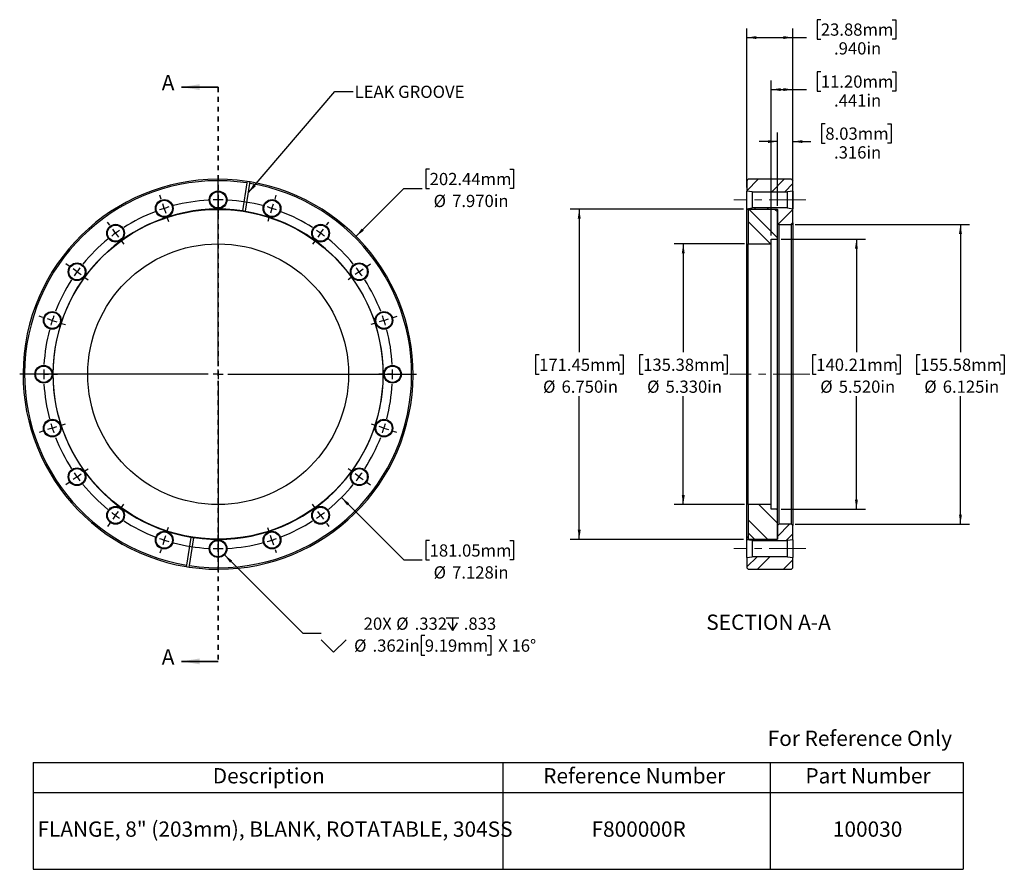
# Model space of a CAD drawing. Units: inches. Extents: x 0.7 to 20.8, y 2.2 to 19.6.
import ezdxf

# ---------------------------------------------------------------- set-up
doc = ezdxf.new("R2010")
doc.units = ezdxf.units.IN
doc.header["$LTSCALE"] = 1.5
doc.header["$MEASUREMENT"] = 0
doc.linetypes.add('CENTERX2', pattern=[0.8, 0.5, -0.1, 0.1, -0.1])
doc.linetypes.add('HIDDEN', pattern=[0.075, 0.05, -0.025])
doc.layers.add('HID', color=7, linetype='Continuous')
doc.styles.add('SLDTEXTSTYLE0', font='GOTHIC.TTF', dxfattribs={"width": 0.913})
doc.styles.get("Standard").update_dxf_attribs({"font": 'GOTHIC.TTF'})
doc.dimstyles.new('SLDDIMSTYLE0', dxfattribs={"dimtxt": 0.25, "dimasz": 0.195, "dimexe": 0, "dimexo": 0.0625, "dimgap": 0.0625, "dimtad": 0, "dimtih": 1, "dimtoh": 1, "dimdec": 3, "dimrnd": 1e-09, "dimzin": 4, "dimdsep": 46, "dimtxsty": 'SLDTEXTSTYLE0', "dimsah": 1, "dimcen": 0, "dimadec": 0, "dimazin": 1, "dimtfac": 1, "dimtdec": 3, "dimtofl": 0, "dimtmove": 0, "dimatfit": 3, "dimfxl": 0, "dimfrac": 2, "dimtolj": 1, "dimtzin": 12, "dimarcsym": 0})
doc.dimstyles.new('SLDDIMSTYLE1', dxfattribs={"dimtxt": 0.25, "dimasz": 0.195, "dimexe": 0, "dimexo": 0.0625, "dimgap": 0.0625, "dimtad": 0, "dimtih": 1, "dimtoh": 1, "dimdec": 3, "dimrnd": 1e-09, "dimzin": 12, "dimdsep": 46, "dimtxsty": 'SLDTEXTSTYLE0', "dimsah": 1, "dimcen": 0, "dimadec": 0, "dimazin": 3, "dimtfac": 1, "dimtdec": 3, "dimtofl": 0, "dimtmove": 0, "dimatfit": 3, "dimfxl": 0, "dimfrac": 2, "dimtolj": 1, "dimtzin": 12, "dimarcsym": 0})
doc.dimstyles.new('SLDDIMSTYLE2', dxfattribs={"dimtxt": 0.25, "dimasz": 0.195, "dimexe": 0, "dimexo": 0.0625, "dimgap": 0.0625, "dimtad": 0, "dimtih": 1, "dimtoh": 1, "dimdec": 3, "dimrnd": 1e-09, "dimzin": 12, "dimdsep": 46, "dimtxsty": 'SLDTEXTSTYLE0', "dimsah": 1, "dimcen": 0, "dimadec": 0, "dimazin": 3, "dimtfac": 1, "dimtdec": 3, "dimtofl": 0, "dimtmove": 0, "dimatfit": 3, "dimfxl": 0, "dimfrac": 2, "dimtolj": 1, "dimtzin": 12, "dimarcsym": 0})
doc.dimstyles.new('SLDDIMSTYLE3', dxfattribs={"dimtxt": 0.18, "dimasz": 0.195, "dimexe": 0, "dimexo": 0.0625, "dimgap": 0, "dimtad": 0, "dimtih": 1, "dimtoh": 1, "dimdec": 0, "dimrnd": 1e-09, "dimzin": 0, "dimdsep": 46, "dimtxsty": 'Standard', "dimsah": 1, "dimcen": 0.09, "dimadec": 0, "dimazin": 0, "dimtfac": 0.195, "dimtdec": 0, "dimtofl": 0, "dimtmove": 0, "dimatfit": 3, "dimfxl": 0, "dimfrac": 2, "dimtolj": 1, "dimtzin": 0, "dimarcsym": 0})
doc.dimstyles.new('SLDDIMSTYLE4', dxfattribs={"dimtxt": 0.25, "dimasz": 0.195, "dimexe": 0, "dimexo": 0.0625, "dimgap": 0.0625, "dimtad": 0, "dimtih": 1, "dimtoh": 1, "dimdec": 3, "dimrnd": 1e-09, "dimzin": 4, "dimdsep": 46, "dimtxsty": 'SLDTEXTSTYLE0', "dimsah": 1, "dimcen": 0.09, "dimadec": 0, "dimazin": 1, "dimtfac": 1, "dimtdec": 3, "dimtofl": 0, "dimtmove": 0, "dimatfit": 3, "dimfxl": 0, "dimfrac": 2, "dimtolj": 1, "dimtzin": 12, "dimarcsym": 0})
doc.dimstyles.new('SLDDIMSTYLE5', dxfattribs={"dimtxt": 0.25, "dimasz": 0.195, "dimexe": 0, "dimexo": 0.0625, "dimgap": 0.0625, "dimtad": 0, "dimtih": 1, "dimtoh": 1, "dimdec": 3, "dimrnd": 1e-09, "dimzin": 12, "dimdsep": 46, "dimtxsty": 'SLDTEXTSTYLE0', "dimsah": 1, "dimcen": 0.09, "dimadec": 0, "dimazin": 3, "dimtfac": 1, "dimtdec": 3, "dimtofl": 0, "dimtmove": 0, "dimatfit": 3, "dimfxl": 0, "dimfrac": 2, "dimtolj": 1, "dimtzin": 12, "dimarcsym": 0})
doc.dimstyles.new('SLDDIMSTYLE6', dxfattribs={"dimtxt": 0.25, "dimasz": 0.195, "dimexe": 0, "dimexo": 0.0625, "dimgap": 0.0625, "dimtad": 0, "dimtih": 1, "dimtoh": 1, "dimdec": 3, "dimrnd": 1e-09, "dimzin": 12, "dimdsep": 46, "dimtxsty": 'SLDTEXTSTYLE0', "dimsah": 1, "dimcen": 0.09, "dimadec": 0, "dimazin": 3, "dimtfac": 1, "dimtdec": 3, "dimtmove": 0, "dimatfit": 0, "dimfxl": 0, "dimfrac": 2, "dimtolj": 1, "dimtzin": 12, "dimarcsym": 0})

# ---------------------------------------------------------------- blocks, each defined once
blk = doc.blocks.new('SW_TABLEANNOTATION_0')
at = {"layer": 'HID', "color": 0}
for p, q in [((0, 0), (0, -0.608)), ((0, 0), (9.598, 0)), ((9.598, 0), (9.598, -0.608)), ((9.598, 0), (15.064, 0)), ((15.064, 0), (15.064, -0.608)), ((15.064, 0), (19.008, 0)), ((19.008, 0), (19.008, -0.608)), ((0, -0.608), (0, -2.181)), ((0, -0.608), (9.598, -0.608)), ((9.598, -0.608), (9.598, -2.181)), ((9.598, -0.608), (15.064, -0.608)), ((15.064, -0.608), (15.064, -2.181)), ((15.064, -0.608), (19.008, -0.608)), ((19.008, -0.608), (19.008, -2.181)), ((0, -2.181), (9.598, -2.181)), ((9.598, -2.181), (15.064, -2.181)), ((15.064, -2.181), (19.008, -2.181))]:
    blk.add_line(p, q, dxfattribs=at)
at = {"layer": 'HID', "color": 0, "char_height": 0.3125, "attachment_point": 1, "style": 'SLDTEXTSTYLE0'}
for s, insert in [('Description', (3.67, -0.113)), ('Reference Number', (10.423, -0.113)), ('Part Number', (15.782, -0.113)), ('FLANGE, 8" (203mm), BLANK, ROTATABLE, 304SS', (0.088, -1.203)), ('F800000R', (11.411, -1.203)), ('100030', (16.343, -1.203))]:
    blk.add_mtext(s, dxfattribs=dict(at, insert=insert))
blk = doc.blocks.new('_D')
at = {"layer": 'HID'}
for p, q in [((9.066, 16.52), (8.99, 16.52)), ((8.99, 16.52), (8.99, 16.123)), ((10.707, 16.52), (10.783, 16.52)), ((10.783, 16.52), (10.783, 16.123)), ((7.561, 15.145), (8.539, 16.123)), ((8.539, 16.123), (8.914, 16.123)), ((8.99, 16.123), (9.066, 16.123)), ((10.783, 16.123), (10.707, 16.123))]:
    blk.add_line(p, q, dxfattribs=at)
blk.add_solid([(7.561, 15.145), (7.72, 15.261), (7.678, 15.304)], dxfattribs=at)
at = {"layer": 'HID', "char_height": 0.25, "attachment_point": 1, "style": 'SLDTEXTSTYLE0'}
for s, insert in [('202.44mm', (9.066, 16.442)), ('%%c', (9.147, 15.994)), ('7.970in', (9.525, 15.994))]:
    blk.add_mtext(s, dxfattribs=dict(at, insert=insert))
blk = doc.blocks.new('_D_1')
at = {"layer": 'HID'}
for p, q in [((7.263, 9.807), (8.539, 8.531)), ((9.066, 8.928), (8.99, 8.928)), ((8.99, 8.928), (8.99, 8.531)), ((10.707, 8.928), (10.783, 8.928)), ((10.783, 8.928), (10.783, 8.531)), ((8.539, 8.531), (8.914, 8.531)), ((8.99, 8.531), (9.066, 8.531)), ((10.783, 8.531), (10.707, 8.531))]:
    blk.add_line(p, q, dxfattribs=at)
blk.add_solid([(7.263, 9.807), (7.38, 9.648), (7.422, 9.69)], dxfattribs=at)
at = {"layer": 'HID', "char_height": 0.25, "attachment_point": 1, "style": 'SLDTEXTSTYLE0'}
for s, insert in [('181.05mm', (9.066, 8.85)), ('%%c', (9.147, 8.402)), ('7.128in', (9.525, 8.402))]:
    blk.add_mtext(s, dxfattribs=dict(at, insert=insert))
blk = doc.blocks.new('SW_SYMBOL_HOLE_DEPTH')
at = {"layer": 'HID', "color": 0}
for p, q in [((0, 51.7), (47.2, 51.7)), ((23.6, 51.7), (23.6, 4.4)), ((5.9, 32.8), (23.6, 4.4)), ((41.3, 32.8), (23.6, 4.4))]:
    blk.add_line(p, q, dxfattribs=at)
blk = doc.blocks.new('SW_SYMBOL_HOLE_SINK')
at = {"layer": 'HID', "color": 0}
for p, q in [((0, 51.7), (47.2, 4.4)), ((47.2, 4.4), (94.5, 51.7))]:
    blk.add_line(p, q, dxfattribs=at)
blk = doc.blocks.new('_D_2')
at = {"layer": 'HID'}
for p, q in [((4.871, 8.635), (6.472, 7.034)), ((6.472, 7.034), (6.847, 7.034)), ((8.967, 6.984), (8.891, 6.984)), ((8.891, 6.984), (8.891, 6.586)), ((10.239, 6.984), (10.315, 6.984)), ((10.315, 6.984), (10.315, 6.586)), ((8.891, 6.586), (8.967, 6.586)), ((10.315, 6.586), (10.239, 6.586))]:
    blk.add_line(p, q, dxfattribs=at)
blk.add_solid([(4.871, 8.635), (4.988, 8.476), (5.03, 8.518)], dxfattribs=at)
at = {"layer": 'HID', "xscale": 0.005407421874999999, "yscale": 0.005407421874999999, "zscale": 0.005407421874999999}
for name, p in [('SW_SYMBOL_HOLE_DEPTH', (9.406, 7.069)), ('SW_SYMBOL_HOLE_SINK', (6.847, 6.621))]:
    blk.add_blockref(name, p, dxfattribs=at)
at = {"layer": 'HID', "char_height": 0.25, "attachment_point": 1, "style": 'SLDTEXTSTYLE0'}
for s, insert in [('20X ', (7.718, 7.354)), ('%%c', (8.382, 7.354)), ('.332', (8.759, 7.354)), ('.833', (9.763, 7.354)), ('%%c', (7.522, 6.906)), ('.362in', (7.899, 6.906)), ('9.19mm', (8.967, 6.906)), (' X 16°', (10.391, 6.906))]:
    blk.add_mtext(s, dxfattribs=dict(at, insert=insert))
blk = doc.blocks.new('SW_CENTERMARKSYMBOL_0')
at = {"layer": 'HID', "color": 0}
for p, q in [((0, 0.2), (0, 4.055)), ((-0.2, 0), (-4.055, 0)), ((0, 0), (-0.1, 0)), ((0, 0), (0, 0.1)), ((0, 0), (0, -0.1)), ((0, 0), (0.1, 0)), ((0.2, 0), (4.055, 0)), ((0, -0.2), (0, -4.055))]:
    blk.add_line(p, q, dxfattribs=at)
blk = doc.blocks.new('SW_CENTERMARKSYMBOL_1')
at = {"layer": 'HID', "color": 0}
for p, q in [((0, 0.2), (0, 0.281)), ((-1.163, 0.016), (-1.188, 0.093)), ((0, 0), (0, 0.1)), ((0, -3.364), (0, 0.056)), ((0, 0), (0, -0.1)), ((1.163, 0.016), (1.188, 0.093)), ((-1.101, -0.174), (-1.132, -0.079)), ((-1.101, -0.174), (-1.07, -0.27)), ((0, -0.2), (0, -0.281)), ((1.101, -0.174), (1.07, -0.27)), ((1.101, -0.174), (1.132, -0.079)), ((-1.04, -0.365), (-1.015, -0.442)), ((1.04, -0.365), (1.015, -0.442)), ((-2.212, -0.519), (-2.26, -0.453)), ((-2.095, -0.681), (-2.154, -0.6)), ((2.095, -0.681), (2.154, -0.6)), ((2.212, -0.519), (2.26, -0.453)), ((-2.095, -0.681), (-2.036, -0.762)), ((2.095, -0.681), (2.036, -0.762)), ((-1.977, -0.842), (-1.93, -0.908)), ((1.977, -0.842), (1.93, -0.908)), ((-3.045, -1.352), (-3.111, -1.304)), ((3.045, -1.352), (3.111, -1.304)), ((-2.883, -1.469), (-2.964, -1.41)), ((-2.883, -1.469), (-2.802, -1.528)), ((-2.722, -1.587), (-2.656, -1.634)), ((2.722, -1.587), (2.656, -1.634)), ((2.883, -1.469), (2.802, -1.528)), ((2.883, -1.469), (2.964, -1.41)), ((-3.58, -2.401), (-3.657, -2.376)), ((3.58, -2.401), (3.657, -2.376)), ((-3.39, -2.463), (-3.485, -2.432)), ((-3.39, -2.463), (-3.294, -2.494)), ((-3.199, -2.524), (-3.122, -2.549)), ((3.199, -2.524), (3.122, -2.549)), ((3.39, -2.463), (3.294, -2.494)), ((3.39, -2.463), (3.485, -2.432)), ((-3.764, -3.564), (-3.845, -3.564)), ((-3.564, -3.564), (-3.664, -3.564)), ((-0.2, -3.564), (-3.62, -3.564)), ((-3.564, -3.564), (-3.464, -3.564)), ((-3.364, -3.564), (-3.283, -3.564)), ((0, -3.564), (-0.1, -3.564)), ((0, -3.564), (0, -3.464)), ((0, -3.564), (0, -3.664)), ((0, -3.564), (0.1, -3.564)), ((0.2, -3.564), (3.62, -3.564)), ((3.364, -3.564), (3.283, -3.564)), ((3.564, -3.564), (3.464, -3.564)), ((3.564, -3.564), (3.664, -3.564)), ((3.764, -3.564), (3.845, -3.564)), ((0, -3.764), (0, -7.184)), ((-3.199, -4.604), (-3.122, -4.579)), ((3.199, -4.604), (3.137, -4.583)), ((-3.58, -4.727), (-3.657, -4.752)), ((-3.39, -4.665), (-3.485, -4.696)), ((-3.39, -4.665), (-3.294, -4.634)), ((3.39, -4.665), (3.294, -4.634)), ((3.39, -4.665), (3.485, -4.696)), ((3.58, -4.727), (3.643, -4.748)), ((-2.883, -5.659), (-2.802, -5.6)), ((-2.722, -5.541), (-2.656, -5.494)), ((2.722, -5.541), (2.656, -5.494)), ((2.883, -5.659), (2.802, -5.6)), ((-3.045, -5.776), (-3.111, -5.824)), ((-2.883, -5.659), (-2.964, -5.718)), ((2.883, -5.659), (2.964, -5.718)), ((3.045, -5.776), (3.111, -5.824)), ((-1.977, -6.286), (-1.93, -6.22)), ((1.977, -6.286), (1.93, -6.22)), ((-2.095, -6.447), (-2.036, -6.366)), ((2.095, -6.447), (2.036, -6.366)), ((-2.212, -6.609), (-2.26, -6.675)), ((-2.095, -6.447), (-2.154, -6.528)), ((2.095, -6.447), (2.154, -6.528)), ((2.212, -6.609), (2.26, -6.675)), ((-1.04, -6.763), (-1.015, -6.686)), ((1.04, -6.763), (1.019, -6.701)), ((-1.101, -6.954), (-1.132, -7.049)), ((-1.101, -6.954), (-1.07, -6.858)), ((0, -6.928), (0, -6.847)), ((0, -7.128), (0, -7.028)), ((1.101, -6.954), (1.07, -6.858)), ((1.101, -6.954), (1.132, -7.049)), ((-1.163, -7.144), (-1.188, -7.221)), ((0, -7.128), (0, -7.228)), ((1.163, -7.144), (1.184, -7.207)), ((0, -7.328), (0, -7.409))]:
    blk.add_line(p, q, dxfattribs=at)
for start, end in [(90, 91.6076), (88.3924, 90), (108, 109.6076), (106.3924, 108), (93.2153, 104.7847), (75.2153, 86.7847), (72, 73.6076), (70.3924, 72), (111.2153, 122.7847), (57.2153, 68.7847), (129.2153, 140.7847), (126, 127.6076), (124.3924, 126), (54, 55.6076), (52.3924, 54), (39.2153, 50.7847), (142.3924, 144), (36, 37.6076), (144, 145.6076), (34.3924, 36), (147.2153, 158.7847), (21.2153, 32.7847), (160.3924, 162), (18, 19.6076), (162, 163.6076), (16.3924, 18), (165.2153, 176.7847), (3.2153, 14.7847), (178.3924, 180), (180, 181.6076), (0, 1.6076), (358.3924, 0), (183.2153, 194.7847), (345.2153, 356.7847), (196.3924, 198), (342, 343.6076), (198, 199.6076), (340.3924, 342), (201.2153, 212.7847), (327.2153, 338.7847), (214.3924, 216), (324, 325.6076), (216, 217.6076), (219.2153, 230.7847), (309.2153, 320.7847), (322.3924, 324), (232.3924, 234), (306, 307.6076), (234, 235.6076), (237.2153, 248.7847), (291.2153, 302.7847), (304.3924, 306), (250.3924, 252), (252, 253.6076), (255.2153, 266.7847), (273.2153, 284.7847), (286.3924, 288), (288, 289.6076), (268.3924, 270), (270, 271.6076)]:
    blk.add_arc((0, -3.564), 3.564, start, end, dxfattribs=at)
blk = doc.blocks.new('_D_3')
at = {"layer": 'HID'}
for p, q in [((15.479, 15.702), (11.936, 15.702)), ((12.123, 15.702), (12.123, 12.775)), ((11.303, 12.724), (11.227, 12.724)), ((11.227, 12.724), (11.227, 12.327)), ((12.943, 12.724), (13.02, 12.724)), ((13.02, 12.724), (13.02, 12.327)), ((11.227, 12.327), (11.303, 12.327)), ((13.02, 12.327), (12.943, 12.327)), ((12.123, 8.952), (12.123, 11.879)), ((15.479, 8.952), (11.936, 8.952))]:
    blk.add_line(p, q, dxfattribs=at)
for points in [[(12.123, 15.702), (12.093, 15.507), (12.153, 15.507)], [(12.123, 8.952), (12.153, 9.147), (12.093, 9.147)]]:
    blk.add_solid(points, dxfattribs=at)
at = {"layer": 'HID', "char_height": 0.25, "attachment_point": 1, "style": 'SLDTEXTSTYLE0'}
for s, insert in [('171.45mm', (11.303, 12.646)), ('%%c', (11.384, 12.198)), ('6.750in', (11.761, 12.198))]:
    blk.add_mtext(s, dxfattribs=dict(at, insert=insert))
blk = doc.blocks.new('_D_4')
at = {"layer": 'HID'}
for p, q in [((15.5, 14.992), (14.062, 14.992)), ((14.249, 14.992), (14.249, 12.775)), ((13.429, 12.724), (13.353, 12.724)), ((13.353, 12.724), (13.353, 12.327)), ((15.069, 12.724), (15.146, 12.724)), ((15.146, 12.724), (15.146, 12.327)), ((13.353, 12.327), (13.429, 12.327)), ((15.146, 12.327), (15.069, 12.327)), ((14.249, 9.662), (14.249, 11.879)), ((15.5, 9.662), (14.062, 9.662))]:
    blk.add_line(p, q, dxfattribs=at)
for points in [[(14.249, 14.992), (14.219, 14.797), (14.279, 14.797)], [(14.249, 9.662), (14.279, 9.857), (14.219, 9.857)]]:
    blk.add_solid(points, dxfattribs=at)
at = {"layer": 'HID', "char_height": 0.25, "attachment_point": 1, "style": 'SLDTEXTSTYLE0'}
for s, insert in [('135.38mm', (13.429, 12.646)), ('%%c', (13.51, 12.198)), ('5.330in', (13.887, 12.198))]:
    blk.add_mtext(s, dxfattribs=dict(at, insert=insert))
blk = doc.blocks.new('_D_5')
at = {"layer": 'HID'}
for p, q in [((16.248, 15.087), (17.975, 15.087)), ((17.788, 15.087), (17.788, 12.775)), ((16.967, 12.724), (16.891, 12.724)), ((16.891, 12.724), (16.891, 12.327)), ((18.608, 12.724), (18.684, 12.724)), ((18.684, 12.724), (18.684, 12.327)), ((16.891, 12.327), (16.967, 12.327)), ((18.684, 12.327), (18.608, 12.327)), ((17.788, 9.567), (17.788, 11.879)), ((16.248, 9.567), (17.975, 9.567))]:
    blk.add_line(p, q, dxfattribs=at)
for points in [[(17.788, 15.087), (17.758, 14.892), (17.818, 14.892)], [(17.788, 9.567), (17.818, 9.762), (17.758, 9.762)]]:
    blk.add_solid(points, dxfattribs=at)
at = {"layer": 'HID', "char_height": 0.25, "attachment_point": 1, "style": 'SLDTEXTSTYLE0'}
for s, insert in [('140.21mm', (16.967, 12.646)), ('%%c', (17.049, 12.198)), ('5.520in', (17.426, 12.198))]:
    blk.add_mtext(s, dxfattribs=dict(at, insert=insert))
blk = doc.blocks.new('_D_6')
at = {"layer": 'HID'}
for p, q in [((16.534, 15.389), (20.101, 15.389)), ((19.914, 15.389), (19.914, 12.775)), ((19.093, 12.724), (19.017, 12.724)), ((19.017, 12.724), (19.017, 12.327)), ((20.734, 12.724), (20.81, 12.724)), ((20.81, 12.724), (20.81, 12.327)), ((19.017, 12.327), (19.093, 12.327)), ((20.81, 12.327), (20.734, 12.327)), ((19.914, 9.264), (19.914, 11.879)), ((16.534, 9.264), (20.101, 9.264))]:
    blk.add_line(p, q, dxfattribs=at)
for points in [[(19.914, 15.389), (19.884, 15.194), (19.944, 15.194)], [(19.914, 9.264), (19.944, 9.459), (19.884, 9.459)]]:
    blk.add_solid(points, dxfattribs=at)
at = {"layer": 'HID', "char_height": 0.25, "attachment_point": 1, "style": 'SLDTEXTSTYLE0'}
for s, insert in [('155.58mm', (19.093, 12.646)), ('%%c', (19.175, 12.198)), ('6.125in', (19.552, 12.198))]:
    blk.add_mtext(s, dxfattribs=dict(at, insert=insert))
blk = doc.blocks.new('_D_7')
at = {"layer": 'HID'}
for p, q in [((17.152, 17.447), (17.076, 17.447)), ((17.076, 17.447), (17.076, 17.05)), ((18.423, 17.447), (18.5, 17.447)), ((18.5, 17.447), (18.5, 17.05)), ((16.173, 15.772), (16.173, 17.27)), ((16.489, 15.785), (16.489, 17.27)), ((16.173, 17.082), (15.798, 17.082)), ((16.489, 17.082), (16.857, 17.082)), ((17.076, 17.05), (17.152, 17.05)), ((18.5, 17.05), (18.423, 17.05))]:
    blk.add_line(p, q, dxfattribs=at)
for points in [[(16.173, 17.082), (15.978, 17.112), (15.978, 17.052)], [(16.489, 17.082), (16.684, 17.052), (16.684, 17.112)]]:
    blk.add_solid(points, dxfattribs=at)
at = {"layer": 'HID', "char_height": 0.25, "attachment_point": 1, "style": 'SLDTEXTSTYLE0'}
for s, insert in [('8.03mm', (17.152, 17.37)), ('.316in', (17.33, 16.986))]:
    blk.add_mtext(s, dxfattribs=dict(at, insert=insert))
blk = doc.blocks.new('_D_8')
at = {"layer": 'HID'}
for p, q in [((16.048, 15.162), (16.048, 18.333)), ((16.489, 15.494), (16.489, 18.333)), ((17.06, 18.51), (16.984, 18.51)), ((16.984, 18.51), (16.984, 18.113)), ((18.516, 18.51), (18.592, 18.51)), ((18.592, 18.51), (18.592, 18.113)), ((16.048, 18.145), (16.489, 18.145)), ((16.489, 18.145), (16.765, 18.145)), ((16.984, 18.113), (17.06, 18.113)), ((18.592, 18.113), (18.516, 18.113))]:
    blk.add_line(p, q, dxfattribs=at)
for points in [[(16.048, 18.145), (16.243, 18.115), (16.243, 18.175)], [(16.489, 18.145), (16.294, 18.175), (16.294, 18.115)]]:
    blk.add_solid(points, dxfattribs=at)
at = {"layer": 'HID', "char_height": 0.25, "attachment_point": 1, "style": 'SLDTEXTSTYLE0'}
for s, insert in [('11.20mm', (17.06, 18.433)), ('.441in', (17.33, 18.049))]:
    blk.add_mtext(s, dxfattribs=dict(at, insert=insert))
blk = doc.blocks.new('_D_9')
at = {"layer": 'HID'}
for p, q in [((17.06, 19.573), (16.984, 19.573)), ((16.984, 19.573), (16.984, 19.176)), ((18.516, 19.573), (18.592, 19.573)), ((18.592, 19.573), (18.592, 19.176)), ((15.549, 16.147), (15.549, 19.396)), ((16.489, 15.494), (16.489, 19.396)), ((15.549, 19.208), (16.489, 19.208)), ((16.489, 19.208), (16.765, 19.208)), ((16.984, 19.176), (17.06, 19.176)), ((18.592, 19.176), (18.516, 19.176))]:
    blk.add_line(p, q, dxfattribs=at)
for points in [[(15.549, 19.208), (15.744, 19.178), (15.744, 19.238)], [(16.489, 19.208), (16.294, 19.238), (16.294, 19.178)]]:
    blk.add_solid(points, dxfattribs=at)
at = {"layer": 'HID', "char_height": 0.25, "attachment_point": 1, "style": 'SLDTEXTSTYLE0'}
for s, insert in [('23.88mm', (17.06, 19.496)), ('.940in', (17.33, 19.112))]:
    blk.add_mtext(s, dxfattribs=dict(at, insert=insert))

msp = doc.modelspace()

# ---------------------------------------------------------------- hatches: boundary and pattern name
at = {"layer": 'HID', "linetype": 'Continuous', "lineweight": 18}
h = msp.add_hatch(dxfattribs=at)
h.set_pattern_fill('ANSI32', color=256, scale=1.5, style=0)
h.paths.add_polyline_path([(16.4886, 16.2817), (16.4586, 16.3117), (15.5786, 16.3117), (15.5486, 16.2817), (15.5486, 16.0717), (15.6553, 16.0567), (16.3819, 16.0567), (16.4886, 16.0717)], flags=0)
h = msp.add_hatch(dxfattribs=at)
h.set_pattern_fill('ANSI32', color=256, scale=1.5, style=0)
edge = h.paths.add_edge_path(flags=0)
edge.add_line((16.4886, 15.7097), (16.3819, 15.7247))
edge.add_line((16.3819, 15.7247), (15.6553, 15.7247))
edge.add_line((15.6553, 15.7247), (15.5486, 15.7097))
edge.add_line((15.5486, 15.7097), (15.5486, 15.7067))
edge.add_arc((15.5536, 15.7067), 0.005, 180, 270)
edge.add_line((15.5536, 15.7017), (16.1676, 15.7017))
edge.add_arc((16.1676, 15.6967), 0.005, 0, 90, ccw=False)
edge.add_line((16.1726, 15.6967), (16.1726, 15.4192))
edge.add_line((16.1726, 15.4192), (16.2026, 15.3892))
edge.add_line((16.2026, 15.3892), (16.4586, 15.3892))
edge.add_line((16.4586, 15.3892), (16.4886, 15.4192))
edge.add_line((16.4886, 15.4192), (16.4886, 15.7097))
h = msp.add_hatch(dxfattribs=at)
h.set_pattern_fill('ANSI32', color=256, scale=1.5, angle=90, style=0)
h.paths.add_polyline_path([(16.1726, 15.0867), (16.1726, 15.6967), (15.5746, 15.6967), (15.5746, 14.9917), (16.0476, 14.9917), (16.0476, 15.0867)], flags=0)
h = msp.add_hatch(dxfattribs=at)
h.set_pattern_fill('ANSI32', color=256, scale=1.5, angle=90, style=0)
h.paths.add_polyline_path([(15.5746, 9.6617), (15.5746, 8.9567), (16.1726, 8.9567), (16.1726, 9.5667), (16.0476, 9.5667), (16.0476, 9.6617)], flags=0)
h = msp.add_hatch(dxfattribs=at)
h.set_pattern_fill('ANSI32', color=256, scale=1.5, style=0)
edge = h.paths.add_edge_path(flags=0)
edge.add_line((16.3819, 8.9287), (16.4886, 8.9437))
edge.add_line((16.4886, 8.9437), (16.4886, 9.2342))
edge.add_line((16.4886, 9.2342), (16.4586, 9.2642))
edge.add_line((16.4586, 9.2642), (16.2026, 9.2642))
edge.add_line((16.2026, 9.2642), (16.1726, 9.2342))
edge.add_line((16.1726, 9.2342), (16.1726, 8.9567))
edge.add_arc((16.1676, 8.9567), 0.005, 270, 360, ccw=False)
edge.add_line((16.1676, 8.9517), (15.5536, 8.9517))
edge.add_arc((15.5536, 8.9467), 0.005, 90, 180)
edge.add_line((15.5486, 8.9467), (15.5486, 8.9437))
edge.add_line((15.5486, 8.9437), (15.6553, 8.9287))
edge.add_line((15.6553, 8.9287), (16.3819, 8.9287))
h = msp.add_hatch(dxfattribs=at)
h.set_pattern_fill('ANSI32', color=256, scale=1.5, style=0)
h.paths.add_polyline_path([(16.4586, 8.3417), (16.4886, 8.3717), (16.4886, 8.5817), (16.3819, 8.5967), (15.6553, 8.5967), (15.5486, 8.5817), (15.5486, 8.3717), (15.5786, 8.3417)], flags=0)

# ---------------------------------------------------------------- linework, layer by layer
at = {"color": 7, "linetype": 'Continuous', "lineweight": 35}
for p, q in [((4.743, 18.1953), (3.993, 18.1953)), ((4.743, 6.4582), (3.993, 6.4582))]:
    msp.add_line(p, q, dxfattribs=at)
at = {"color": 7, "linetype": 'HIDDEN', "lineweight": 35}
msp.add_line((4.743, 18.1953), (4.743, 6.4582), dxfattribs=at)
at = {"color": 7, "linetype": 'Continuous', "lineweight": 25}
for p, q in [((15.5486, 16.2817), (15.5786, 16.3117)), ((16.4586, 16.3117), (15.5786, 16.3117)), ((16.4586, 16.3117), (16.4886, 16.2817)), ((5.3311, 16.2378), (5.2412, 15.6698)), ((5.3024, 15.6601), (5.3923, 16.2281)), ((5.3358, 16.2674), (5.3311, 16.2378)), ((5.3923, 16.2281), (5.397, 16.2577)), ((15.5486, 16.2817), (15.5486, 16.0717)), ((16.4886, 16.0717), (16.4886, 16.2817)), ((15.6553, 16.0567), (15.5486, 16.0717)), ((15.5486, 15.7097), (15.5486, 16.0717)), ((15.6553, 16.0567), (16.3819, 16.0567)), ((15.6553, 16.0567), (15.6553, 15.7247)), ((16.4886, 16.0717), (16.3819, 16.0567)), ((16.3819, 15.7247), (16.3819, 16.0567)), ((16.4886, 16.0717), (16.4886, 15.7097)), ((15.5486, 15.7097), (15.6553, 15.7247)), ((15.5486, 15.7097), (15.5486, 15.7067)), ((15.5486, 8.9933), (15.5486, 15.7067)), ((15.5536, 15.7017), (16.1676, 15.7017)), ((16.1726, 15.6967), (15.5746, 15.6967)), ((15.5746, 15.6967), (15.5746, 14.9917)), ((16.3819, 15.7247), (15.6553, 15.7247)), ((16.1726, 15.0867), (16.1726, 15.6967)), ((16.1726, 15.6967), (16.1726, 15.4192)), ((16.3819, 15.7247), (16.4886, 15.7097)), ((16.4886, 15.4192), (16.4886, 15.7097)), ((16.2026, 15.3892), (16.1726, 15.4192)), ((16.2026, 15.3892), (16.4586, 15.3892)), ((16.2026, 15.3892), (16.2026, 9.2642)), ((16.4886, 15.4192), (16.4586, 15.3892)), ((16.4586, 9.2642), (16.4586, 15.3892)), ((16.4886, 15.4192), (16.4886, 9.2342)), ((15.5746, 14.9917), (16.0476, 14.9917)), ((15.5746, 9.6617), (15.5746, 14.9917)), ((16.0476, 15.0867), (16.1726, 15.0867)), ((16.0476, 14.9917), (16.0476, 15.0867)), ((16.0476, 9.6617), (16.0476, 14.9917)), ((16.1726, 9.5667), (16.1726, 15.0867)), ((16.0476, 9.6617), (15.5746, 9.6617)), ((15.5746, 9.6617), (15.5746, 8.9567)), ((16.0476, 9.5667), (16.0476, 9.6617)), ((16.1726, 9.5667), (16.0476, 9.5667)), ((16.1726, 8.9567), (16.1726, 9.5667)), ((16.1726, 9.2342), (16.2026, 9.2642)), ((16.4586, 9.2642), (16.2026, 9.2642)), ((16.4586, 9.2642), (16.4886, 9.2342)), ((16.1726, 9.2342), (16.1726, 8.9567)), ((16.4886, 8.9437), (16.4886, 9.2342)), ((4.1837, 8.9933), (4.0937, 8.4254)), ((4.155, 8.4157), (4.2449, 8.9836)), ((15.5486, 8.9933), (15.5486, 8.9836)), ((15.5486, 8.9467), (15.5486, 8.9836)), ((15.5486, 8.9467), (15.5486, 8.9437)), ((15.6553, 8.9287), (15.5486, 8.9437)), ((15.5486, 8.5817), (15.5486, 8.9437)), ((15.5746, 8.9983), (15.5536, 8.9983)), ((15.5746, 8.9886), (15.5536, 8.9886)), ((16.1676, 8.9517), (15.5536, 8.9517)), ((15.5746, 8.9567), (16.1726, 8.9567)), ((15.6553, 8.9287), (15.6553, 8.5967)), ((15.6553, 8.9287), (16.3819, 8.9287)), ((16.4886, 8.9437), (16.3819, 8.9287)), ((16.3819, 8.5967), (16.3819, 8.9287)), ((16.4886, 8.9437), (16.4886, 8.5817)), ((15.5486, 8.5817), (15.6553, 8.5967)), ((15.5486, 8.5817), (15.5486, 8.3717)), ((16.3819, 8.5967), (15.6553, 8.5967)), ((16.3819, 8.5967), (16.4886, 8.5817)), ((16.4886, 8.3717), (16.4886, 8.5817)), ((4.0937, 8.4254), (4.0891, 8.3958)), ((4.1503, 8.3861), (4.155, 8.4157)), ((15.5786, 8.3417), (15.5486, 8.3717)), ((15.5786, 8.3417), (16.4586, 8.3417)), ((16.4886, 8.3717), (16.4586, 8.3417))]:
    msp.add_line(p, q, dxfattribs=at)
for centre, radius in [((3.6417, 15.7163), 0.181), ((4.743, 15.8907), 0.181), ((4.743, 15.8907), 0.166), ((5.8444, 15.7163), 0.181), ((4.743, 12.3267), 3.37), ((3.6417, 15.7163), 0.166), ((5.8444, 15.7163), 0.166), ((2.6482, 15.2101), 0.181), ((2.6482, 15.2101), 0.166), ((6.8379, 15.2101), 0.181), ((6.8379, 15.2101), 0.166), ((4.743, 12.3267), 2.665), ((1.8597, 14.4216), 0.181), ((1.8597, 14.4216), 0.166), ((7.6264, 14.4216), 0.181), ((7.6264, 14.4216), 0.166), ((1.3535, 13.4281), 0.181), ((1.3535, 13.4281), 0.166), ((8.1326, 13.4281), 0.181), ((8.1326, 13.4281), 0.166), ((1.179, 12.3267), 0.181), ((1.179, 12.3267), 0.166), ((8.307, 12.3267), 0.181), ((8.307, 12.3267), 0.166), ((1.3535, 11.2254), 0.181), ((1.3535, 11.2254), 0.166), ((8.1326, 11.2254), 0.181), ((8.1326, 11.2254), 0.166), ((1.8597, 10.2319), 0.181), ((1.8597, 10.2319), 0.166), ((7.6264, 10.2319), 0.181), ((7.6264, 10.2319), 0.166), ((2.6482, 9.4434), 0.181), ((2.6482, 9.4434), 0.166), ((6.8379, 9.4434), 0.181), ((6.8379, 9.4434), 0.166), ((3.6417, 8.9372), 0.181), ((3.6417, 8.9372), 0.166), ((5.8444, 8.9372), 0.181), ((5.8444, 8.9372), 0.166), ((4.743, 8.7627), 0.181), ((4.743, 8.7627), 0.166)]:
    msp.add_circle(centre, radius, dxfattribs=at)
for centre, radius, start, end in [((4.743, 12.3267), 3.985, 81.44572, 260.55428), ((4.743, 12.3267), 3.955, 81.4491, 260.5509), ((4.743, 12.3267), 3.985, 261.44572, 80.55428), ((4.743, 12.3267), 3.955, 261.4491, 80.5509), ((4.743, 12.3267), 3.985, 80.55428, 81.44572), ((4.743, 12.3267), 3.375, 81.52628, 260.47372), ((15.5536, 15.7067), 0.005, 180, 270), ((16.1676, 15.6967), 0.005, 0, 90), ((4.743, 12.3267), 3.375, 261.52628, 80.47372), ((4.743, 12.3267), 3.375, 80.47372, 81.52628), ((4.743, 12.3267), 3.375, 260.47372, 261.52628), ((15.5536, 8.9467), 0.005, 90, 180), ((16.1676, 8.9567), 0.005, 270, 0), ((4.743, 12.3267), 3.985, 260.55428, 261.44572)]:
    msp.add_arc(centre, radius, start, end, dxfattribs=at)
for points, knots in [([(5.2412, 15.6698), (5.2411, 15.6693), (5.2409, 15.6682), (5.2407, 15.6667), (5.2405, 15.6656), (5.2404, 15.665), (5.2404, 15.6649), (5.2404, 15.6649)], [0, 0, 0, 0, 0.2147051, 0.4294104, 0.6441117, 0.8588043, 1, 1, 1, 1]), ([(5.3016, 15.6552), (5.3016, 15.6553), (5.3016, 15.6554), (5.3018, 15.6562), (5.302, 15.6575), (5.3022, 15.6589), (5.3023, 15.6598), (5.3024, 15.6601)], [0, 0, 0, 0, 0.2146826, 0.429365, 0.6440515, 0.8587466, 1, 1, 1, 1]), ([(4.1845, 8.9983), (4.1845, 8.9982), (4.1845, 8.9981), (4.1843, 8.9973), (4.1841, 8.996), (4.1839, 8.9946), (4.1838, 8.9937), (4.1837, 8.9933)], [0, 0, 0, 0, 0.2146826, 0.429365, 0.6440515, 0.8587466, 1, 1, 1, 1]), ([(4.2449, 8.9836), (4.245, 8.9842), (4.2452, 8.9853), (4.2454, 8.9868), (4.2456, 8.9879), (4.2457, 8.9885), (4.2457, 8.9886), (4.2457, 8.9886)], [0, 0, 0, 0, 0.2147051, 0.4294104, 0.6441117, 0.8588043, 1, 1, 1, 1]), ([(15.5536, 8.9983), (15.553, 8.9982), (15.5519, 8.9981), (15.5504, 8.9973), (15.5493, 8.996), (15.5487, 8.9946), (15.5486, 8.9937), (15.5486, 8.9933)], [0, 0, 0, 0, 0.2146826, 0.429365, 0.6440515, 0.8587466, 1, 1, 1, 1]), ([(15.5486, 8.9836), (15.5487, 8.9842), (15.5488, 8.9853), (15.5496, 8.9868), (15.5509, 8.9879), (15.5523, 8.9885), (15.5532, 8.9886), (15.5536, 8.9886)], [0, 0, 0, 0, 0.2147051, 0.4294104, 0.6441117, 0.8588043, 1, 1, 1, 1])]:
    msp.add_open_spline(points, degree=3, knots=knots, dxfattribs=at)
at = {"color": 7, "linetype": 'Continuous', "lineweight": 35}
for points in [[(3.993, 18.1953), (4.368, 18.1353), (4.368, 18.2553)], [(3.993, 6.4582), (4.368, 6.3982), (4.368, 6.5182)]]:
    msp.add_solid(points, dxfattribs=at)
at = {"layer": 'HID', "linetype": 'CENTERX2', "lineweight": 18}
for p, q in [((16.7569, 15.8907), (15.2803, 15.8907)), ((16.8336, 12.3267), (15.2036, 12.3267)), ((16.7569, 8.7627), (15.2803, 8.7627))]:
    msp.add_line(p, q, dxfattribs=at)

# ---------------------------------------------------------------- block references
at = {"layer": 'HID'}
for name, p in [('SW_CENTERMARKSYMBOL_0', (4.743, 12.3267)), ('SW_CENTERMARKSYMBOL_1', (4.743, 15.8907)), ('SW_TABLEANNOTATION_0', (0.9636, 4.3895))]:
    msp.add_blockref(name, p, dxfattribs=at)

# ---------------------------------------------------------------- texts
at = {"color": 7, "linetype": 'Continuous', "char_height": 0.3125, "attachment_point": 1, "style": 'SLDTEXTSTYLE0'}
for insert in [(3.5909, 18.4435), (3.5909, 6.7064)]:
    msp.add_mtext('A', dxfattribs=dict(at, insert=insert))
at = {"color": 7, "linetype": 'Continuous', "lineweight": 0, "insert": (15.9751, 5.0424), "char_height": 0.3125, "attachment_point": 1, "style": 'SLDTEXTSTYLE0'}
msp.add_mtext('For Reference Only', dxfattribs=at)
at = {"layer": 'HID', "style": 'SLDTEXTSTYLE0'}
for s, insert, char_height, attachment_point in [('LEAK GROOVE', (7.5322, 18.2247), 0.25, 1), ('SECTION A-A', (15.9917, 7.4155), 0.3125, 2)]:
    msp.add_mtext(s, dxfattribs=dict(at, insert=insert, char_height=char_height, attachment_point=attachment_point))

# ---------------------------------------------------------------- dimensions: what is measured, and where the dimension line sits
at = {"layer": 'HID'}
for base, p1, p2, dimstyle, picture, middle in [((15.5486, 19.2082), (16.4886, 15.4192), (15.5486, 16.0717), 'SLDDIMSTYLE4', '_D_9', (17.7878, 19.2082)), ((16.4886, 18.1452), (16.0476, 15.0867), (16.4886, 15.4192), 'SLDDIMSTYLE5', '_D_8', (17.7878, 18.1452)), ((16.4886, 17.0822), (16.1726, 15.6967), (16.4886, 15.7097), 'SLDDIMSTYLE6', '_D_7', (17.7878, 17.0822))]:
    dim = msp.add_linear_dim(base=base, p1=p1, p2=p2, dimstyle=dimstyle, dxfattribs=at)
    dim.commit()
    dim.dimension.update_dxf_attribs({"geometry": picture, "text_midpoint": middle, "dimtype": 160})
for p1, p2, dimstyle, picture, middle in [((1.9252, 9.5089), (7.5609, 15.1446), 'SLDDIMSTYLE0', '_D', (9.8863, 16.1226)), ((2.2229, 14.8469), (7.2632, 9.8066), 'SLDDIMSTYLE1', '_D_1', (9.8863, 8.5309))]:
    dim = msp.add_diameter_dim_2p(p1=p1, p2=p2, dimstyle=dimstyle, dxfattribs=at)
    dim.commit()
    dim.dimension.update_dxf_attribs({"geometry": picture, "text_midpoint": middle, "dimtype": 163})
for base, p1, p2, dimstyle, picture, middle in [((12.1231, 15.7017), (15.5536, 8.9517), (15.5536, 15.7017), 'SLDDIMSTYLE4', '_D_3', (12.1231, 12.3267)), ((19.9138, 9.2642), (16.4586, 15.3892), (16.4586, 9.2642), 'SLDDIMSTYLE5', '_D_6', (19.9138, 12.3267)), ((14.2491, 14.9917), (15.5746, 9.6617), (15.5746, 14.9917), 'SLDDIMSTYLE4', '_D_4', (14.2491, 12.3267)), ((17.7878, 15.0867), (16.1726, 9.5667), (16.1726, 15.0867), 'SLDDIMSTYLE4', '_D_5', (17.7878, 12.3267))]:
    dim = msp.add_linear_dim(base=base, p1=p1, p2=p2, angle=90, text='%%c<>', dimstyle=dimstyle, dxfattribs=at)
    dim.commit()
    dim.dimension.update_dxf_attribs({"geometry": picture, "text_midpoint": middle, "dimtype": 160})
dim = msp.add_diameter_dim_2p(p1=(4.6151, 8.8907), p2=(4.871, 8.6348), text='20X %%c.332{\\fGDT;x}.833\\P{\\fGDT;w}<> X 16°', dimstyle='SLDDIMSTYLE2', dxfattribs=at)
dim.commit()
dim.dimension.update_dxf_attribs({"geometry": '_D_2', "text_midpoint": (9.0636, 6.9836), "dimtype": 163})

# ---------------------------------------------------------------- leaders
msp.add_leader([(5.3628, 16.0416), (7.127, 18.107), (7.502, 18.107)], dimstyle='SLDDIMSTYLE3', dxfattribs=at)

doc.saveas('drawing.dxf')
